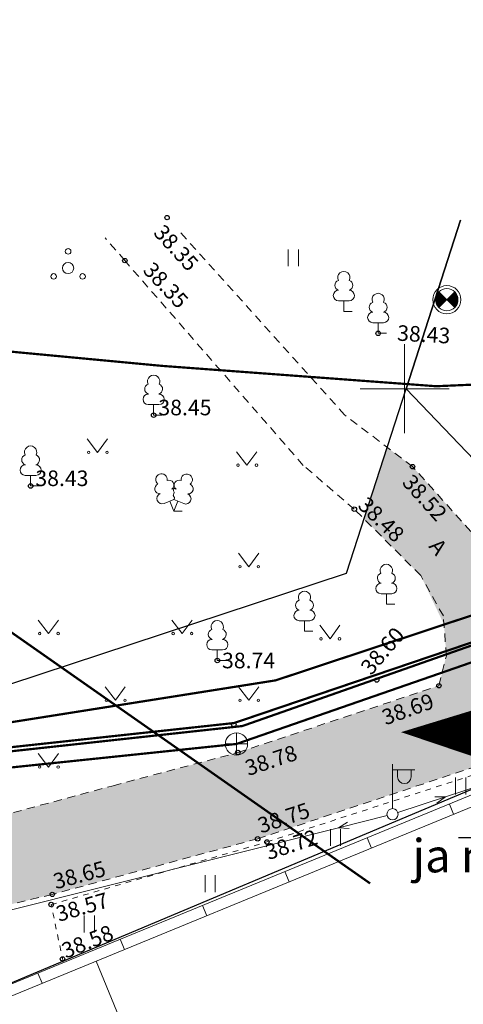
# Model space of a CAD drawing. Units: metres. Extents: x 553028 to 553467, y 6585548 to 6585893.
# Drawn here: x 553133 to 553153, y 6585772 to 6585817 of the extents above; entities that cross this region are included whole.
import ezdxf
from ezdxf.enums import TextEntityAlignment as Align

# ---------------------------------------------------------------- set-up
doc = ezdxf.new("R2010")
doc.units = ezdxf.units.M
doc.header["$LTSCALE"] = 0.5
doc.header["$MEASUREMENT"] = 0
for name, pattern in [('ASFBET', [2.5, 1.5, -1]), ('HOONEKP', [0.02, 0.01, 0.01]), ('KATASTRIPIIR', [0.02, 0.01, 0.01]), ('KRUUSKILL', [2, 1, -1]), ('MYYR', [0.02, 0.01, 0.01]), ('MYYR1', [0.02, 0.01, 0.01]), ('PIIRID', [7.5, 5, -1, 0.5, -1])]:
    doc.linetypes.add(name, pattern=pattern)
doc.layers.get('0').update_dxf_attribs({"color": 5, "lineweight": 9})
for name, color, linetype, lineweight in [('__KANALKAEV', 7, 'Continuous', 20), ('__KANALTRASS', 3, 'Continuous', 20), ('__MPOHULIIN', 220, 'Continuous', 20), ('__POST', 7, 'Continuous', 20), ('__SIDETRASS', 190, 'Continuous', 20), ('__VEETRASS', 150, 'Continuous', 20), ('_AED', 7, 'Continuous', 9), ('_ALUSVORK', 7, 'Continuous', 9), ('_HALJASTUS', 7, 'Continuous', 9), ('_HOONE', 7, 'Continuous', 15), ('_KÕRGUS', 7, 'Continuous', 5), ('_PUU', 7, 'Continuous', 9), ('_TEE', 7, 'Continuous', 15), ('_TEEPIND', 191, 'Continuous', 9), ('_VÕRK', 7, 'Continuous', 5), ('KATASTRIPIIR', 36, 'Continuous', 25)]:
    doc.layers.add(name, color=color, linetype=linetype, lineweight=lineweight)
for name, color, linetype in [('_SITRASS', 76, 'Continuous'), ('KIRI_T', 7, 'Continuous'), ('PLANEERALA', 213, 'Continuous')]:
    doc.layers.add(name, color=color, linetype=linetype)
doc.layers.get('0').off()
doc.styles.add('ITALIC', font='italic.shx')
doc.styles.add('romanc', font='romanc.shx')
doc.styles.add('romans', font='romans.shx')
doc.linetypes.add('-K-', pattern='A,10,-1.5,["K",romans,S=1.4,R=0,X=-0.7,Y=-0.7],-1.5,10,-3', length=26)
doc.linetypes.add('-KS-', pattern='A,5,[139,mkm.shx,S=0.8,R=0,X=0,Y=0],5,-1.5,["K",romans,S=1.4,R=0,X=-0.7,Y=-0.7],-1.5,10,-3', length=26)
doc.linetypes.add('-V-', pattern='A,10,-1.5,["V",romans,S=1.4,R=0,X=-0.7,Y=-0.7],-1.5,10,-3', length=26)
doc.linetypes.add('SI_KBL', pattern='A,8,-2,4,[132,mkm.shx,S=0.5,R=0,X=0,Y=0],4,-2', length=20)

# ---------------------------------------------------------------- blocks, each defined once
blk = doc.blocks.new('PUPOST')
at = {"color": 0, "linetype": 'Continuous'}
blk.add_circle((0, 0), 0.5, dxfattribs=at)
blk = doc.blocks.new('VAPOST')
at = {"color": 0, "linetype": 'Continuous'}
for p, q in [((0, 0.5), (0, 4.5)), ((0, 4), (2, 4)), ((0.453, 3.358), (0.453, 4)), ((1.679, 3.358), (1.679, 4))]:
    blk.add_line(p, q, dxfattribs=at)
blk.add_arc((1.066, 3.358), 0.613, 180, 0, dxfattribs=at)
blk = doc.blocks.new('LEHTP1')
at = {"color": 0, "linetype": 'Continuous'}
for p, q in [((0.48, 0.95), (-0.48, 0.95)), ((0, 0), (0, 0.95)), ((0.76, 0), (0, 0))]:
    blk.add_line(p, q, dxfattribs=at)
for centre, radius, start, end in [((0, 3.04), 0.554, 332.5799, 207.4201), ((-0.34, 2.345), 0.465, 109.02174, 253.14154), ((0.34, 2.345), 0.465, 286.85082, 70.98591), ((-0.475, 1.425), 0.475, 90.0016, 269.3953), ((0.475, 1.425), 0.475, 270.6047, 89.9984)]:
    blk.add_arc(centre, radius, start, end, dxfattribs=at)
blk = doc.blocks.new('MPSUUN')
at = {"color": 0, "linetype": 'Continuous'}
for p, q in [((0.5, 0), (5, 0)), ((5, 0), (4.097, -0.297)), ((5, 0), (4.098, 0.3))]:
    blk.add_line(p, q, dxfattribs=at)
blk = doc.blocks.new('muru')
at = {"color": 0, "linetype": 'Continuous'}
for p, q in [((-0.927, 1.213), (0, 0)), ((0, 0), (0.891, 1.213))]:
    blk.add_line(p, q, dxfattribs=at)
for centre in [(-0.802, 0), (0.856, 0)]:
    blk.add_ellipse(centre, major_axis=(0.0778, 0.0778), ratio=1, start_param=5.497787, end_param=11.780972, dxfattribs=at)
blk = doc.blocks.new('hein')
at = {"color": 0, "linetype": 'Continuous'}
for p, q in [((-0.455, 0.761), (-0.455, -0.761)), ((0.455, 0.761), (0.455, -0.761))]:
    blk.add_line(p, q, dxfattribs=at)
blk = doc.blocks.new('PQQSAS')
at = {"color": 0, "linetype": 'Continuous'}
for centre, radius in [((0, 1.5), 0.25), ((0, 0), 0.5), ((-1.3, -0.75), 0.25), ((1.3, -0.75), 0.25)]:
    blk.add_circle(centre, radius, dxfattribs=at)
blk = doc.blocks.new('LEHTP2')
at = {"color": 0, "linetype": 'Continuous'}
for p, q in [((-0.88, 0.67), (0.01, 1.02)), ((0.01, 1.02), (0.89, 0.66)), ((0, 0), (-0.35, 0.88)), ((0, 0), (0.36, 0.88)), ((0.76, 0), (0, 0))]:
    blk.add_line(p, q, dxfattribs=at)
at = {"color": 0, "linetype": 'Continuous', "flags": 128}
blk.add_lwpolyline([(0.01, 2.01), (-0.03, 1.86), (-0.03, 1.82), (-0.01, 1.76), (0.03, 1.69), (0.04, 1.65), (0.01, 1.58), (-0.04, 1.48), (-0.05, 1.43), (-0.04, 1.4), (-0.02, 1.34), (0.05, 1.22), (0.06, 1.18), (0.05, 1.14), (0.02, 1.07), (0.01, 1.02)], dxfattribs=at)
at = {"color": 0, "linetype": 'Continuous'}
for centre, radius, start, end in [((-1.114, 2.828), 0.512, 111.50269, 232.51731), ((-1.114, 2.828), 0.512, 350.48556, 111.50017), ((-0.445, 2.327), 0.448, 308.50412, 111.57247), ((0.481, 2.318), 0.45, 67.7016, 230.51262), ((1.158, 2.811), 0.512, 67.6168, 188.63142), ((1.158, 2.811), 0.512, 306.59966, 67.61428), ((-1.262, 2.005), 0.448, 111.43041, 274.49868), ((0.008, 1.535), 0.475, 66.76552, 111.50149), ((1.293, 1.986), 0.448, 264.6183, 67.68657), ((-1.053, 1.117), 0.475, 111.50143, 291.50036), ((1.07, 1.101), 0.475, 247.61661, 67.61554)]:
    blk.add_arc(centre, radius, start, end, dxfattribs=at)
blk = doc.blocks.new('REEPER')
at = {"color": 0, "linetype": 'Continuous', "lineweight": 0}
for p, q in [((-0.707, -0.707), (0.707, 0.707)), ((-0.707, 0.707), (-0.707, 0.707)), ((-0.707, 0.707), (-0.707, 0.707)), ((-0.707, 0.707), (0.707, -0.707)), ((0.707, 0.707), (0.707, 0.707)), ((-0.707, -0.707), (-0.707, -0.707)), ((0.707, -0.707), (0.707, -0.707)), ((0.707, -0.707), (0.707, -0.707))]:
    blk.add_line(p, q, dxfattribs=at)
blk.add_circle((0, 0), 1, dxfattribs=at)
for radius, start, end in [(0.95, 135.00049, 224.99954), (0.9, 135.00049, 224.99954), (0.85, 135.00049, 224.99954), (0.8, 135.00049, 224.99954), (0.75, 135.00049, 224.99954), (0.7, 135.00049, 224.99954), (0.65, 135.00049, 224.99954), (0.6, 135.00049, 224.99954), (0.55, 135.00049, 224.99954), (0.5, 135.00049, 224.99954), (0.45, 135.00049, 224.99954), (0.4, 135.00049, 224.99954), (0.35, 135.00049, 224.99954), (0.3, 135.00049, 224.99954), (0.25, 135.00049, 224.99954), (0.2, 135.00049, 224.99954), (0.15, 135.00049, 224.99954), (0.1, 135.00049, 224.99954), (0.05, 135.00049, 224.99954), (0.05, 315.00049, 44.99954), (0.1, 315.00049, 44.99954), (0.15, 315.00049, 44.99954), (0.2, 315.00049, 44.99954), (0.25, 315.00049, 44.99954), (0.3, 315.00049, 44.99954), (0.35, 315.00049, 44.99954), (0.4, 315.00049, 44.99954), (0.45, 315.00049, 44.99954), (0.5, 315.00049, 44.99954), (0.55, 315.00049, 44.99954), (0.6, 315.00049, 44.99954), (0.65, 315.00049, 44.99954), (0.7, 315.00049, 44.99954), (0.75, 315.00049, 44.99954), (0.8, 315.00049, 44.99954), (0.85, 315.00049, 44.99954), (0.9, 315.00049, 44.99954), (0.95, 315.00049, 44.99954)]:
    blk.add_arc((0, 0), radius, start, end, dxfattribs=at)
blk = doc.blocks.new('FSREEP')
at = {"color": 0, "linetype": 'Continuous'}
for p, q in [((0.707, 0.707), (-0.71, -0.71)), ((-0.707, 0.707), (0.71, -0.71))]:
    blk.add_line(p, q, dxfattribs=at)
for radius in [1.268, 1]:
    blk.add_circle((0, 0), radius, dxfattribs=at)
for radius, start, end in [(0.95, 135, 225), (0.9, 135, 225), (0.85, 135, 225), (0.8, 135, 225), (0.75, 135, 225), (0.7, 135, 225), (0.65, 135, 225), (0.6, 135, 225), (0.55, 135, 225), (0.5, 135, 225), (0.45, 135, 225), (0.4, 135, 225), (0.35, 135, 225), (0.3, 135, 225), (0.25, 135, 225), (0.2, 135, 225), (0.15, 135, 225), (0.1, 135, 225), (0.05, 135, 225), (0.05, 315, 45), (0.1, 315, 45), (0.15, 315, 45), (0.2, 315, 45), (0.25, 315, 45), (0.3, 315, 45), (0.35, 315, 45), (0.4, 315, 45), (0.45, 315, 45), (0.5, 315, 45), (0.55, 315, 45), (0.6, 315, 45), (0.65, 315, 45), (0.7, 315, 45), (0.75, 315, 45), (0.8, 315, 45), (0.85, 315, 45), (0.9, 315, 45), (0.95, 315, 45)]:
    blk.add_arc((0, 0), radius, start, end, dxfattribs=at)
blk = doc.blocks.new('VKORIS')
at = {"color": 0, "linetype": 'Continuous'}
for p, q in [((0, 4), (0, -4)), ((-4, 0), (4, 0))]:
    blk.add_line(p, q, dxfattribs=at)
blk = doc.blocks.new('KAKAEV')
at = {"color": 0, "linetype": 'Continuous'}
for p, q in [((0, -1), (0, 1)), ((-1, 0), (1, 0))]:
    blk.add_line(p, q, dxfattribs=at)
blk.add_circle((0, 0), 1, dxfattribs=at)

msp = doc.modelspace()

# ---------------------------------------------------------------- hatches: boundary and pattern name
at = {"layer": '_TEEPIND'}
msp.add_hatch(color=256, dxfattribs=at).paths.add_polyline_path([(553033.962, 6585792.399), (553032.982, 6585796.334), (553040.199, 6585798.228), (553045.37, 6585799.31), (553048.3, 6585800.257), (553050.184, 6585801.451), (553051.758, 6585802.628), (553056.722, 6585807.856), (553059.655, 6585810.944), (553066.042, 6585816.532), (553068.584, 6585818.573), (553071.194, 6585816.039), (553068.899, 6585814.264), (553065.731, 6585811.78), (553063.171, 6585809.37), (553060.078, 6585805.793), (553059.273, 6585804.624), (553058.496, 6585802.686), (553058.238, 6585801.802), (553058.411, 6585800.512), (553059.288, 6585799.557), (553066.044, 6585797.415), (553082.532, 6585789.6), (553095.243, 6585783.661), (553104.54, 6585779.96), (553110.363, 6585778.544), (553114.779, 6585778.188), (553121.737, 6585778.784), (553129.402, 6585780.145), (553136.895, 6585782.165), (553142.444, 6585783.632), (553151.544, 6585786.654), (553151.878, 6585788.005), (553151.774, 6585789.403), (553150.727, 6585791.606), (553149.365, 6585792.965), (553148.179, 6585794.149), (553149.219, 6585797.366), (553150.359, 6585796.499), (553152.979, 6585793.583), (553154.299, 6585791.513), (553155.598, 6585790.669), (553157.178, 6585789.844), (553159.148, 6585789.271), (553166.933, 6585791.71), (553174.09, 6585793.896), (553190.247, 6585799.116), (553207.86, 6585804.489), (553226.006, 6585810.503), (553235.608, 6585813.679), (553237.316, 6585814.241), (553239.471, 6585815.017), (553241.16, 6585815.502), (553246.26, 6585816.9), (553250.963, 6585818.017), (553254.634, 6585818.866), (553262.77, 6585819.612), (553268.874, 6585819.716), (553276.259, 6585819.017), (553281.87, 6585818.715), (553283.838, 6585819.346), (553285.844, 6585820.79), (553286.874, 6585822.118), (553288.007, 6585824.28), (553289.349, 6585828.46), (553290.3, 6585833.902), (553293.821, 6585833.629), (553293.265, 6585826.828), (553292.775, 6585821.307), (553294.203, 6585814.964), (553293.849, 6585807.893), (553282.351, 6585809.91), (553281.459, 6585810.338), (553279.466, 6585811.309), (553276.916, 6585812.821), (553274.059, 6585814.075), (553271.908, 6585814.706), (553268.848, 6585815.021), (553262.96, 6585815.436), (553258.639, 6585815.411), (553254.892, 6585814.804), (553247.465, 6585812.933), (553242.052, 6585811.427), (553227.102, 6585806.659), (553218.963, 6585803.995), (553213.659, 6585802.26), (553208.822, 6585800.677), (553199.079, 6585797.557), (553191.481, 6585795.163), (553187.068, 6585793.789), (553175.429, 6585790.168), (553167.991, 6585787.933), (553155.115, 6585783.662), (553143.3, 6585779.753), (553134.065, 6585777.257), (553129.897, 6585776.263), (553123.776, 6585775.099), (553118.727, 6585774.448), (553114.132, 6585774.305), (553109.13, 6585774.847), (553103.054, 6585776.082), (553097.405, 6585778.42), (553090.498, 6585781.467), (553074.182, 6585789.257), (553067.553, 6585792.436), (553062.913, 6585794.147), (553060.184, 6585795.153), (553056.274, 6585796.038), (553052.311, 6585796.239), (553047.888, 6585795.678), (553041.499, 6585794.361)])

# ---------------------------------------------------------------- linework, layer by layer
at = {"layer": '__KANALTRASS', "color": 122, "linetype": '-KS-', "ltscale": 0.5, "const_width": 0.1}
msp.add_lwpolyline([(553293.053, 6585826.97), (553291.737, 6585825.451), (553284.1, 6585819.8), (553282.593, 6585819.469), (553270.901, 6585819.941), (553254.795, 6585820.003), (553249.833, 6585818.395), (553211.051, 6585807.05), (553174.611, 6585795.72), (553153.414, 6585788.605), (553142.708, 6585784.844), (553110.145, 6585781.291), (553108.868, 6585781.409), (553069.21, 6585799.626), (553062.095, 6585802.267), (553060.934, 6585802.611), (553055.359, 6585802.784), (553044.034, 6585800.374), (553032.836, 6585796.919)], dxfattribs=at)
at = {"layer": '__KANALTRASS', "linetype": '-K-', "ltscale": 0.5, "const_width": 0.1}
msp.add_lwpolyline([(553069.472, 6585799.034), (553109.379, 6585780.592), (553142.444, 6585784.039), (553175.503, 6585795.509), (553175.838, 6585780.471)], dxfattribs=at)
at = {"layer": '__MPOHULIIN'}
for p, q in [((553151.833, 6585781.663), (553182.022, 6585791.584)), ((553117.287, 6585772.814), (553147.033, 6585780.275))]:
    msp.add_line(p, q, dxfattribs=at)
at = {"layer": '__SIDETRASS', "linetype": 'SI_KBL', "ltscale": 0.5, "const_width": 0.1}
for points in [[(553128.347, 6585802.038), (553139.087, 6585801.026), (553151.417, 6585800.111), (553157.841, 6585800.39), (553164.694, 6585800.97)], [(553148.451, 6585777.774), (553124.651, 6585794.422), (553108.189, 6585799.544)]]:
    msp.add_lwpolyline(points, dxfattribs=at)
at = {"layer": '__VEETRASS', "linetype": '-V-', "ltscale": 0.5, "const_width": 0.1}
msp.add_lwpolyline([(553045.093, 6585800.902), (553055.246, 6585803.018), (553061.39, 6585802.843), (553069.383, 6585799.854), (553108.846, 6585781.778), (553110.088, 6585781.485), (553130.894, 6585783.74), (553142.334, 6585784.979), (553156.975, 6585789.943), (553174.941, 6585796.034), (553175.752, 6585780.143), (553174.776, 6585772.772)], dxfattribs=at)
at = {"layer": '_AED', "linetype": 'MYYR1', "ltscale": 0.5}
for p, q in [((553152.206, 6585780.878), (553152.016, 6585781.341)), ((553148.506, 6585779.359), (553148.316, 6585779.822)), ((553144.805, 6585777.841), (553144.615, 6585778.303)), ((553141.105, 6585776.322), (553140.915, 6585776.785)), ((553137.404, 6585774.804), (553137.214, 6585775.266)), ((553133.704, 6585773.285), (553133.514, 6585773.748))]:
    msp.add_line(p, q, dxfattribs=at)
at = {"layer": '_AED', "linetype": 'MYYR', "ltscale": 0.5}
msp.add_lwpolyline([(553155.285, 6585782.141), (553127.769, 6585770.85), (553165.222, 6585750.581), (553164.984, 6585750.141), (553126.604, 6585770.912), (553155.095, 6585782.604)], close=True, dxfattribs=at)
at = {"layer": '_HOONE', "linetype": 'HOONEKP', "ltscale": 0.5}
msp.add_lwpolyline([(553137.761, 6585770.337), (553136.141, 6585774.285)], dxfattribs=at)
at = {"layer": '_KÕRGUS', "linetype": 'Continuous', "lineweight": -3}
for centre in [(553139.325, 6585807.688), (553137.424, 6585805.755), (553148.814, 6585802.488), (553138.72, 6585798.81), (553150.359, 6585796.499), (553133.19, 6585795.63), (553147.741, 6585794.586), (553141.581, 6585787.789), (553148.749, 6585786.91), (553151.544, 6585786.654), (553142.327, 6585784.91), (553142.507, 6585783.653), (553143.397, 6585779.779), (553143.813, 6585779.635), (553134.162, 6585777.28), (553134.114, 6585776.824), (553134.625, 6585774.381)]:
    msp.add_circle(centre, 0.1, dxfattribs=at)
at = {"layer": '_SITRASS', "color": 190, "linetype": 'SI_KBL', "ltscale": 0.5, "const_width": 0.1}
msp.add_lwpolyline([(553032.461, 6585798.425), (553046.606, 6585802.904), (553056.125, 6585804.217), (553060.203, 6585803.973), (553065.324, 6585803.004), (553099.732, 6585786.995), (553108.595, 6585783.603), (553113.285, 6585782.878), (553125.519, 6585783.941), (553144.207, 6585786.897), (553169.009, 6585795.11), (553230.146, 6585815.047), (553233.532, 6585816.126), (553233.946, 6585816.807), (553235.717, 6585827.197)], dxfattribs=at)
at = {"layer": '_TEE', "linetype": 'ASFBET', "ltscale": 0.5}
for points in [[(553290.3, 6585833.902, -0.013642), (553289.349, 6585828.46, -0.086142), (553286.874, 6585822.118, -0.218169), (553281.87, 6585818.715, -0.03044), (553268.974, 6585819.718), (553262.67, 6585819.61), (553254.534, 6585818.857), (553246.355, 6585816.933), (553241.094, 6585815.46), (553226.006, 6585810.503), (553207.765, 6585804.458), (553190.151, 6585799.087), (553173.995, 6585793.865), (553166.837, 6585791.681), (553154.716, 6585787.882), (553154.562, 6585789.699), (553154.299, 6585791.513), (553152.979, 6585793.583), (553150.359, 6585796.499), (553147.307, 6585798.82), (553139.801, 6585807.158)], [(553286.191, 6585807.544), (553285.277, 6585808.509), (553279.549, 6585811.252, 0.073648), (553272.956, 6585814.45, 0.052555), (553271.244, 6585814.796), (553268.948, 6585815.014), (553262.96, 6585815.436), (553258.639, 6585815.411), (553254.892, 6585814.804), (553254.003, 6585814.575), (553247.465, 6585812.933), (553242.147, 6585811.457), (553227.197, 6585806.69), (553208.871, 6585800.693), (553191.386, 6585795.133), (553175.525, 6585790.197), (553167.991, 6585787.933), (553155.02, 6585783.631), (553143.397, 6585779.779), (553134.162, 6585777.28), (553129.897, 6585776.263)]]:
    msp.add_lwpolyline(points, format="xyb", dxfattribs=at)
msp.add_lwpolyline([(553129.402, 6585780.145), (553136.895, 6585782.165), (553142.507, 6585783.653), (553151.544, 6585786.654), (553151.878, 6585788.005), (553151.745, 6585789.789), (553150.727, 6585791.606), (553147.741, 6585794.586), (553145.447, 6585796.555), (553137.424, 6585805.755), (553136.535, 6585806.785)], dxfattribs=at)
at = {"layer": '_TEE', "linetype": 'KRUUSKILL', "ltscale": 0.5}
msp.add_lwpolyline([(553134.652, 6585774.252), (553134.114, 6585776.824), (553143.813, 6585779.635), (553154.485, 6585783.1), (553155.095, 6585782.604)], dxfattribs=at)
at = {"layer": 'KATASTRIPIIR', "linetype": 'KATASTRIPIIR', "flags": 128}
msp.add_lwpolyline([(553152.517, 6585807.571), (553150.07, 6585800), (553158.9, 6585790.79), (553235.54, 6585815.87), (553237.318, 6585827.353)], dxfattribs=at)
at = {"layer": 'KATASTRIPIIR', "linetype": 'KATASTRIPIIR'}
msp.add_lwpolyline([(553070.202, 6585817.055), (553072.54, 6585814.69), (553063.14, 6585805.4), (553099.95, 6585787.85), (553112.29, 6585784.04), (553125.34, 6585784.45), (553147.39, 6585791.71), (553150.07, 6585800), (553152.517, 6585807.571)], dxfattribs=at)
msp.add_lwpolyline([(553203.92, 6585769.23), (553158.83, 6585784.44), (553126.88, 6585771.02), (553190.35, 6585736.53)], close=True, dxfattribs=at)
at = {"layer": 'KIRI_T', "lineweight": 25, "flags": 128}
msp.add_lwpolyline([(553152.417, 6585779.842), (553160.581, 6585779.842), (553161.714, 6585784.091)], dxfattribs=at)
at = {"layer": 'PLANEERALA', "color": 200, "linetype": 'PIIRID', "lineweight": 15, "ltscale": 0.7, "const_width": 1.5, "flags": 128}
msp.add_lwpolyline([(553049.345, 6585797.134), (553242.426, 6585665.916), (553259.47, 6585654.324), (553279.011, 6585667.86), (553313.704, 6585689.59), (553332.139, 6585700.906), (553345.605, 6585711.096), (553358.01, 6585719.271), (553367.278, 6585730.157), (553335.745, 6585735.725), (553314.285, 6585739.825), (553259.705, 6585750.239), (553273.639, 6585813.634), (553254.674, 6585815.815), (553152.294, 6585784.534), (553201.252, 6585768.019), (553189.354, 6585739.348), (553127.41, 6585773.008), (553111.504, 6585773.373), (553095.884, 6585778.187), (553062.167, 6585795.81)], close=True, dxfattribs=at)

# ---------------------------------------------------------------- block references
at = {"layer": '__KANALKAEV', "ltscale": 0.5, "xscale": 0.5, "yscale": 0.5, "zscale": 0.5}
msp.add_blockref('KAKAEV', (553142.444, 6585784.039), dxfattribs=at)
at = {"layer": '__POST', "linetype": 'Continuous', "lineweight": -3, "xscale": 0.5, "yscale": 0.5, "zscale": 0.5}
for name in ['VAPOST', 'PUPOST']:
    msp.add_blockref(name, (553149.458, 6585780.883), dxfattribs=at)
at = {"layer": '__POST', "lineweight": -3, "yscale": 0.5, "zscale": 0.4999999999999999}
for xscale, rotation in [(0.5000000000106651, 18.19058919486489), (0.49999999999042, 194.0798792594425)]:
    msp.add_blockref('MPSUUN', (553149.458, 6585780.883), dxfattribs=dict(at, xscale=xscale, rotation=rotation))
at = {"layer": '_ALUSVORK', "lineweight": -3, "xscale": 0.5, "yscale": 0.5, "zscale": 0.5}
for name in ['FSREEP', 'REEPER']:
    msp.add_blockref(name, (553151.9, 6585804), dxfattribs=at)
at = {"layer": '_HALJASTUS', "linetype": 'Continuous', "lineweight": -3, "xscale": 0.5, "yscale": 0.5, "zscale": 0.5}
for name, p in [('PQQSAS', (553134.875, 6585805.419)), ('hein', (553144.999, 6585805.881)), ('muru', (553136.198, 6585797.141)), ('muru', (553142.915, 6585796.564)), ('muru', (553143, 6585792)), ('muru', (553134, 6585789)), ('muru', (553140, 6585789)), ('muru', (553146.648, 6585788.763)), ('muru', (553137, 6585786)), ('muru', (553143, 6585786)), ('muru', (553134, 6585783)), ('hein', (553152.522, 6585782.15)), ('hein', (553146.895, 6585779.838)), ('hein', (553141.257, 6585777.768)), ('hein', (553135.83, 6585775.952))]:
    msp.add_blockref(name, p, dxfattribs=at)
at = {"layer": '_PUU', "xscale": 0.5, "yscale": 0.5, "zscale": 0.5}
for name, p in [('LEHTP1', (553147.27, 6585803.474)), ('LEHTP1', (553148.814, 6585802.488)), ('LEHTP1', (553138.72, 6585798.81)), ('LEHTP1', (553133.19, 6585795.63)), ('LEHTP2', (553139.628, 6585794.505)), ('LEHTP1', (553149.181, 6585790.313)), ('LEHTP1', (553145.501, 6585789.1)), ('LEHTP1', (553141.581, 6585787.789))]:
    msp.add_blockref(name, p, dxfattribs=at)
at = {"layer": '_VÕRK', "ltscale": 0.5, "xscale": 0.5, "yscale": 0.5, "zscale": 0.5}
msp.add_blockref('VKORIS', (553150, 6585800), dxfattribs=at)

# ---------------------------------------------------------------- texts
at = {"layer": '_KÕRGUS', "linetype": 'Continuous', "lineweight": -3, "style": 'ITALIC'}
for s, rotation, p in [(' 38.35', 312.3368, (553139.044, 6585807.605)), (' 38.35', 313.0833, (553138.561, 6585805.918)), (' 38.43', 356.748, (553149.479, 6585802.872))]:
    msp.add_text(s, height=0.7, rotation=rotation, dxfattribs=at).set_placement(p, align=Align.TOP_LEFT)
for s, p in [(' 38.45', (553138.72, 6585798.805)), (' 38.43', (553133.19, 6585795.625))]:
    msp.add_text(s, height=0.7, dxfattribs=at).set_placement(p)
for s, rotation, p in [(' 38.52', 311.9394, (553149.968, 6585796.148)), (' 38.48', 315.9274, (553147.943, 6585795.102)), (' 38.60', 49.452, (553148.094, 6585787.153)), (' 38.69', 19.7277, (553148.822, 6585785.13)), (' 38.78', 18.3703, (553142.662, 6585782.861)), (' 38.75', 18.3358, (553143.232, 6585780.277)), (' 38.72', 17.9877, (553143.57, 6585779.086)), (' 38.65', 15.1417, (553134.025, 6585777.787)), (' 38.57', 16.2859, (553134.156, 6585776.32)), (' 38.58', 22.1246, (553134.442, 6585774.63))]:
    msp.add_text(s, height=0.7, rotation=rotation, dxfattribs=at).set_placement(p, align=Align.MIDDLE_LEFT)
msp.add_text(' 38.74', height=0.7, dxfattribs=at).set_placement((553141.581, 6585787.789), align=Align.MIDDLE_LEFT)
at = {"layer": '_TEE', "linetype": 'Continuous', "lineweight": -3, "style": 'romans'}
for height, rotation, p in [(0.7, 309.3517, (553151.325, 6585793.122)), (0.9, 14.2681, (553151.771, 6585784.42))]:
    msp.add_text('A', height=height, rotation=rotation, dxfattribs=at).set_placement(p, align=Align.MIDDLE_LEFT)
at = {"layer": 'KIRI_T', "linetype": 'Continuous', "ltscale": 5, "insert": (553156.752, 6585779.769), "char_height": 1.5, "attachment_point": 2, "style": 'romanc'}
msp.add_mtext('{\\fArial|b1|i0|c186|p34;ja maakaabel}', dxfattribs=at)

doc.saveas('drawing.dxf')
